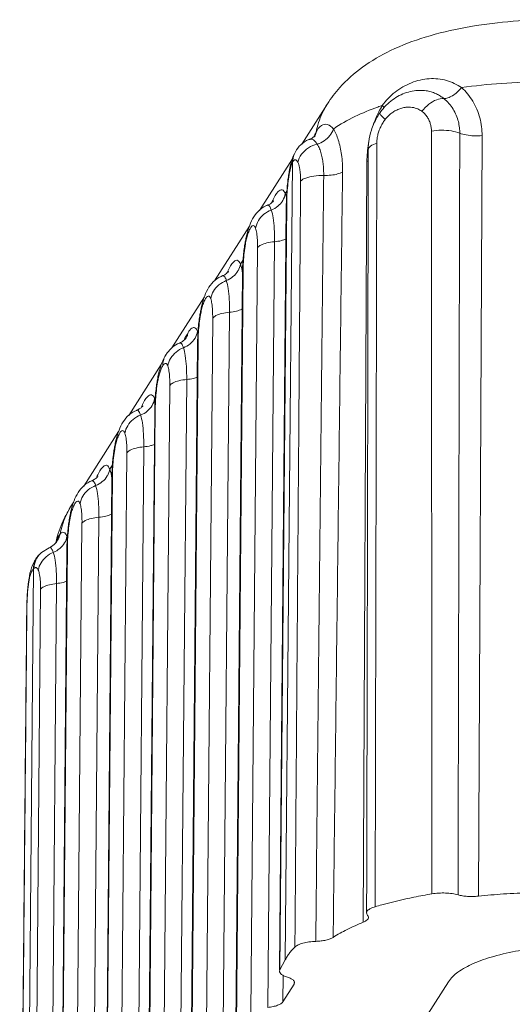
# Model space of a CAD drawing. Extents: x 545 to 1303, y -105 to 418.
# Drawn here: x 596 to 606, y 315 to 335 of the extents above; entities that cross this region are included whole.
import ezdxf

# ---------------------------------------------------------------- set-up
doc = ezdxf.new("R2010")
doc.units = 0
doc.header["$MEASUREMENT"] = 0
doc.layers.get('0').update_dxf_attribs({"lineweight": 0})

msp = doc.modelspace()

# ---------------------------------------------------------------- linework, layer by layer
at = {"color": 7, "linetype": 'Continuous'}
for p, q in [((604.293, 333.971), (604.291, 333.971)), ((602.344, 333.691), (601.81, 332.852)), ((603.439, 333.51), (603.439, 333.51)), ((604.517, 317.275), (604.506, 333.124)), ((601.98, 332.955), (601.98, 332.955)), ((602.077, 333.003), (602.076, 333.002)), ((605.558, 333.031), (605.481, 317.226)), ((603.192, 332.733), (603.192, 332.733)), ((603.369, 332.867), (603.337, 317.008)), ((600.932, 331.476), (601.618, 332.551)), ((601.469, 315.902), (601.616, 332.47)), ((601.609, 332.453), (601.636, 332.602)), ((603.166, 332.49), (603.089, 316.685)), ((601.538, 332.21), (601.538, 332.211)), ((601.54, 332.17), (601.538, 332.21)), ((601.469, 331.824), (601.504, 331.877)), ((601.092, 331.581), (601.092, 331.581)), ((601.49, 331.601), (601.35, 315.697)), ((601.498, 331.631), (601.358, 315.697)), ((601.498, 331.631), (601.49, 331.601)), ((599.999, 330.011), (600.722, 331.146)), ((600.636, 330.822), (600.636, 330.821)), ((600.636, 330.821), (600.64, 330.775)), ((600.893, 330.699), (600.753, 314.785)), ((601.244, 330.825), (601.104, 314.915)), ((600.536, 330.359), (600.593, 330.448)), ((600.451, 314.31), (600.59, 330.224)), ((600.579, 330.189), (600.59, 330.224)), ((600.158, 330.117), (600.159, 330.117)), ((600.44, 314.31), (600.579, 330.189)), ((599.112, 328.62), (599.788, 329.681)), ((599.703, 329.357), (599.703, 329.357)), ((599.703, 329.357), (599.706, 329.31)), ((599.96, 329.235), (599.82, 313.32)), ((600.31, 329.36), (600.17, 313.45)), ((599.397, 328.806), (599.398, 328.808)), ((599.645, 328.961), (599.659, 328.983)), ((599.267, 328.719), (599.267, 328.719)), ((599.506, 312.845), (599.645, 328.724)), ((599.517, 312.845), (599.657, 328.76)), ((599.645, 328.724), (599.657, 328.76)), ((598.99, 328.48), (598.99, 328.481)), ((598.216, 327.214), (598.89, 328.272)), ((598.811, 327.959), (598.811, 327.959)), ((598.811, 327.959), (598.815, 327.912)), ((599.068, 327.837), (598.929, 311.922)), ((599.419, 327.962), (599.279, 312.052)), ((598.753, 327.563), (598.768, 327.585)), ((598.766, 327.362), (598.626, 311.447)), ((598.754, 327.326), (598.766, 327.362)), ((598.376, 327.321), (598.376, 327.321)), ((598.615, 311.447), (598.754, 327.326)), ((597.282, 325.749), (598.005, 326.884)), ((597.92, 326.561), (597.92, 326.561)), ((597.92, 326.561), (597.924, 326.514)), ((598.388, 310.654), (598.528, 326.564)), ((598.037, 310.524), (598.177, 326.439)), ((597.82, 326.098), (597.876, 326.187)), ((597.724, 310.049), (597.863, 325.928)), ((597.874, 325.964), (597.735, 310.049)), ((597.863, 325.928), (597.874, 325.964)), ((597.443, 325.856), (597.442, 325.856)), ((597.021, 325.34), (597.072, 325.419)), ((596.987, 325.097), (596.987, 325.096)), ((596.987, 325.096), (596.99, 325.05)), ((597.104, 309.06), (597.243, 324.974)), ((597.454, 309.189), (597.594, 325.099)), ((596.932, 324.705), (596.943, 324.723)), ((596.675, 324.543), (596.674, 324.543)), ((596.941, 324.499), (596.801, 308.585)), ((596.929, 324.463), (596.941, 324.499)), ((596.403, 324.371), (596.404, 324.371)), ((596.558, 324.466), (596.404, 324.371)), ((596.558, 324.466), (596.558, 324.466)), ((596.79, 308.585), (596.929, 324.463)), ((596.092, 307.467), (596.234, 324.027)), ((596.126, 323.719), (596.126, 323.719)), ((596.128, 323.69), (596.126, 323.719)), ((596.715, 323.723), (596.575, 307.793)), ((596.381, 323.604), (596.241, 307.67)), ((596.097, 323.161), (596.094, 323.144)), ((603.159, 316.877), (603.18, 316.828)), ((601.469, 315.902), (601.358, 315.697)), ((601.358, 315.697), (601.35, 315.667)), ((601.42, 315.031), (601.424, 315.579)), ((604.861, 315.448), (599.768, 307.459)), ((601.42, 315.031), (601.653, 315.398)), ((601.663, 315.43), (601.653, 315.398)), ((601.653, 315.43), (601.653, 315.398))]:
    msp.add_line(p, q, dxfattribs=at)
for points, knots in [([(607.727, 335.415), (607.474, 335.432), (606.93, 335.447), (606.09, 335.409), (605.222, 335.295), (604.401, 335.101), (603.677, 334.828), (603.072, 334.478), (602.635, 334.091), (602.42, 333.809), (602.344, 333.691)], [0, 0, 0, 0, 0.760027, 1.63059, 2.519584, 3.384318, 4.153537, 4.833348, 5.469572, 5.891328, 5.891328, 5.891328, 5.891328]), ([(605.131, 334.028), (605.037, 334.094), (604.819, 334.196), (604.453, 334.232), (604.078, 334.144), (603.741, 333.949), (603.558, 333.76), (603.485, 333.655)], [0, 0, 0, 0, 0.343999, 0.705505, 1.085957, 1.477765, 1.861326, 1.861326, 1.861326, 1.861326]), ([(605.131, 334.028), (605.407, 334.066), (605.972, 334.125), (606.539, 334.149), (606.826, 334.153)], [0, 0, 0, 0, 0.837537, 1.700957, 1.700957, 1.700957, 1.700957]), ([(604.293, 333.971), (604.244, 333.971), (604.087, 333.96), (603.826, 333.875), (603.646, 333.742), (603.567, 333.663)], [0, 0, 0, 0, 0.1468404, 0.4714582, 0.8070829, 0.8070829, 0.8070829, 0.8070829]), ([(604.764, 333.8), (604.742, 333.818), (604.693, 333.853), (604.613, 333.898), (604.523, 333.936), (604.419, 333.962), (604.341, 333.97), (604.297, 333.971), (604.293, 333.971)], [0, 0, 0, 0, 0.0870369, 0.1780058, 0.2751282, 0.3806837, 0.4972711, 0.5105607, 0.5105607, 0.5105607, 0.5105607]), ([(605.131, 334.028), (605.103, 333.994), (605.045, 333.933), (604.95, 333.86), (604.857, 333.812), (604.793, 333.799), (604.764, 333.8)], [0, 0, 0, 0, 0.1307767, 0.252196, 0.357489, 0.4433571, 0.4433571, 0.4433571, 0.4433571]), ([(605.558, 333.031), (605.559, 333.154), (605.528, 333.405), (605.383, 333.752), (605.222, 333.947), (605.131, 334.028)], [0, 0, 0, 0, 0.368138, 0.748943, 1.113654, 1.113654, 1.113654, 1.113654]), ([(604.307, 333.536), (604.35, 333.59), (604.444, 333.684), (604.6, 333.78), (604.714, 333.805), (604.764, 333.8)], [0, 0, 0, 0, 0.2072543, 0.3941466, 0.5447112, 0.5447112, 0.5447112, 0.5447112]), ([(605.094, 333.082), (605.095, 333.119), (605.09, 333.2), (605.068, 333.325), (605.025, 333.456), (604.959, 333.584), (604.872, 333.702), (604.802, 333.77), (604.764, 333.8)], [0, 0, 0, 0, 0.1131462, 0.2416029, 0.3803991, 0.5252028, 0.6720552, 0.8169823, 0.8169823, 0.8169823, 0.8169823]), ([(602.342, 333.687), (602.304, 333.627), (602.2, 333.44), (602.134, 333.234), (602.107, 333.096)], [0, 0, 0, 0, 0.215956, 0.6395479, 0.6395479, 0.6395479, 0.6395479]), ([(602.468, 333.167), (602.608, 333.267), (602.911, 333.436), (603.231, 333.566), (603.393, 333.624)], [0, 0, 0, 0, 0.517055, 1.034507, 1.034507, 1.034507, 1.034507]), ([(603.439, 333.51), (603.416, 333.477), (603.343, 333.362), (603.255, 333.16), (603.214, 332.985), (603.203, 332.902)], [0, 0, 0, 0, 0.1206605, 0.4059806, 0.6565495, 0.6565495, 0.6565495, 0.6565495]), ([(603.411, 333.523), (603.373, 333.449), (603.331, 333.349), (603.295, 333.248), (603.288, 333.225)], [0, 0, 0, 0, 0.2506749, 0.3231986, 0.3231986, 0.3231986, 0.3231986]), ([(603.542, 333.363), (603.512, 333.392), (603.478, 333.427), (603.427, 333.495), (603.439, 333.51), (603.439, 333.51)], [0, 0, 0, 0, 0.1271606, 0.1829406, 0.1834067, 0.1834067, 0.1834067, 0.1834067]), ([(604.307, 333.536), (604.294, 333.545), (604.267, 333.564), (604.221, 333.587), (604.167, 333.605), (604.105, 333.619), (604.034, 333.624), (603.954, 333.618), (603.868, 333.598), (603.784, 333.565), (603.708, 333.521), (603.642, 333.471), (603.587, 333.418), (603.556, 333.381), (603.542, 333.363)], [0, 0, 0, 0, 0.0474432, 0.0983825, 0.1543956, 0.2169983, 0.2876829, 0.3681103, 0.4577544, 0.5501553, 0.6383954, 0.7212765, 0.7974296, 0.8657855, 0.8657855, 0.8657855, 0.8657855]), ([(604.506, 333.124), (604.506, 333.146), (604.503, 333.193), (604.49, 333.265), (604.464, 333.34), (604.424, 333.414), (604.372, 333.481), (604.329, 333.519), (604.307, 333.536)], [0, 0, 0, 0, 0.065582, 0.13956, 0.2196439, 0.3034153, 0.3887164, 0.4733901, 0.4733901, 0.4733901, 0.4733901]), ([(603.542, 333.363), (603.522, 333.337), (603.485, 333.281), (603.44, 333.193), (603.406, 333.104), (603.384, 333.018), (603.372, 332.939), (603.369, 332.89), (603.369, 332.867)], [0, 0, 0, 0, 0.0993218, 0.1993228, 0.2960348, 0.3858184, 0.4656853, 0.5337307, 0.5337307, 0.5337307, 0.5337307]), ([(602.468, 333.167), (602.434, 333.207), (602.361, 333.284), (602.187, 333.249), (602.135, 333.15), (602.107, 333.096)], [0, 0, 0, 0, 0.1575129, 0.2821024, 0.4663032, 0.4663032, 0.4663032, 0.4663032]), ([(602.468, 333.167), (602.451, 333.118), (602.398, 333.025), (602.281, 332.916), (602.183, 332.869), (602.132, 332.853)], [0, 0, 0, 0, 0.1548254, 0.3146068, 0.473978, 0.473978, 0.473978, 0.473978]), ([(602.659, 332.273), (602.66, 332.394), (602.649, 332.621), (602.585, 332.923), (602.511, 333.097), (602.468, 333.167)], [0, 0, 0, 0, 0.3622323, 0.6780758, 0.9234601, 0.9234601, 0.9234601, 0.9234601]), ([(604.506, 333.124), (604.574, 333.136), (604.714, 333.146), (604.912, 333.133), (605.039, 333.104), (605.094, 333.082)], [0, 0, 0, 0, 0.2085904, 0.4180819, 0.5956995, 0.5956995, 0.5956995, 0.5956995]), ([(605.06, 317.254), (605.063, 319.01), (605.071, 322.527), (605.082, 327.803), (605.09, 331.323), (605.095, 333.082)], [0, 0, 0, 0, 5.267198, 10.551782, 15.827762, 15.827762, 15.827762, 15.827762]), ([(605.558, 333.031), (605.502, 333.026), (605.391, 333.023), (605.235, 333.039), (605.137, 333.064), (605.095, 333.082)], [0, 0, 0, 0, 0.1682524, 0.3313915, 0.4696656, 0.4696656, 0.4696656, 0.4696656]), ([(601.957, 332.946), (601.897, 332.922), (601.787, 332.851), (601.708, 332.748), (601.678, 332.693)], [0, 0, 0, 0, 0.1953147, 0.3825814, 0.3825814, 0.3825814, 0.3825814]), ([(602.132, 332.853), (602.126, 332.863), (602.113, 332.883), (602.09, 332.911), (602.066, 332.935), (602.04, 332.952), (602.01, 332.961), (601.99, 332.958), (601.981, 332.955), (601.98, 332.955)], [0, 0, 0, 0, 0.035823, 0.0718535, 0.1060908, 0.1374051, 0.1662223, 0.1951769, 0.196445, 0.196445, 0.196445, 0.196445]), ([(602.083, 333.01), (602.084, 333.012), (602.088, 333.018), (602.083, 333.019), (602.082, 333.018)], [0, 0, 0, 0, 0.00850595, 0.01104042, 0.01104042, 0.01104042, 0.01104042]), ([(603.203, 332.902), (603.202, 332.891), (603.195, 332.835), (603.192, 332.778), (603.192, 332.733)], [0, 0, 0, 0, 0.0348822, 0.1697742, 0.1697742, 0.1697742, 0.1697742]), ([(601.728, 332.475), (601.742, 332.535), (601.799, 332.653), (601.944, 332.786), (602.068, 332.839), (602.132, 332.853)], [0, 0, 0, 0, 0.185103, 0.3798469, 0.5789294, 0.5789294, 0.5789294, 0.5789294]), ([(602.267, 332.202), (602.267, 332.238), (602.266, 332.312), (602.258, 332.424), (602.243, 332.537), (602.218, 332.65), (602.183, 332.757), (602.151, 332.823), (602.132, 332.853)], [0, 0, 0, 0, 0.108548, 0.221027, 0.3364218, 0.4526572, 0.5662474, 0.6728, 0.6728, 0.6728, 0.6728]), ([(603.369, 332.867), (603.324, 332.854), (603.252, 332.83), (603.192, 332.763), (603.192, 332.734), (603.192, 332.733)], [0, 0, 0, 0, 0.1427492, 0.2299157, 0.2313818, 0.2313818, 0.2313818, 0.2313818]), ([(601.616, 332.47), (601.615, 332.467), (601.613, 332.461), (601.61, 332.456), (601.609, 332.453)], [0, 0, 0, 0, 0.00937444, 0.01902291, 0.01902291, 0.01902291, 0.01902291]), ([(601.655, 332.647), (601.65, 332.636), (601.644, 332.621), (601.638, 332.606), (601.636, 332.602)], [0, 0, 0, 0, 0.03578515, 0.04877792, 0.04877792, 0.04877792, 0.04877792]), ([(601.638, 332.603), (601.641, 332.614), (601.646, 332.626), (601.651, 332.638), (601.652, 332.64)], [0, 0, 0, 0, 0.03577953, 0.03946308, 0.03946308, 0.03946308, 0.03946308]), ([(601.728, 332.475), (601.726, 332.48), (601.721, 332.49), (601.711, 332.504), (601.701, 332.516), (601.688, 332.525), (601.674, 332.528), (601.658, 332.525), (601.649, 332.518), (601.645, 332.514)], [0, 0, 0, 0, 0.0167729, 0.0336662, 0.0497764, 0.0646236, 0.0785968, 0.0933237, 0.111163, 0.111163, 0.111163, 0.111163]), ([(601.787, 332.087), (601.787, 332.109), (601.787, 332.154), (601.784, 332.222), (601.777, 332.289), (601.766, 332.356), (601.751, 332.418), (601.737, 332.458), (601.728, 332.475)], [0, 0, 0, 0, 0.0660937, 0.1337581, 0.2024878, 0.2706752, 0.335853, 0.395053, 0.395053, 0.395053, 0.395053]), ([(603.192, 332.49), (603.189, 330.783), (603.182, 327.284), (603.172, 322.079), (603.163, 318.582), (603.159, 316.877)], [0, 0, 0, 0, 5.121961, 10.498276, 15.613727, 15.613727, 15.613727, 15.613727]), ([(601.591, 332.401), (601.585, 332.382), (601.575, 332.344), (601.561, 332.287), (601.552, 332.241), (601.548, 332.215), (601.547, 332.209)], [0, 0, 0, 0, 0.0583411, 0.1181714, 0.1779393, 0.1972803, 0.1972803, 0.1972803, 0.1972803]), ([(602.659, 332.273), (602.627, 332.255), (602.548, 332.228), (602.416, 332.205), (602.318, 332.201), (602.267, 332.202)], [0, 0, 0, 0, 0.1092632, 0.2475599, 0.4016774, 0.4016774, 0.4016774, 0.4016774]), ([(602.464, 316.37), (602.485, 318.145), (602.528, 321.686), (602.593, 326.987), (602.637, 330.514), (602.659, 332.273)], [0, 0, 0, 0, 5.323527, 10.625585, 15.90439, 15.90439, 15.90439, 15.90439]), ([(601.669, 316.17), (601.682, 317.947), (601.708, 321.493), (601.748, 326.799), (601.774, 330.328), (601.787, 332.087)], [0, 0, 0, 0, 5.332211, 10.63824, 15.918182, 15.918182, 15.918182, 15.918182]), ([(601.787, 332.087), (601.816, 332.117), (601.909, 332.16), (602.072, 332.195), (602.199, 332.203), (602.267, 332.202)], [0, 0, 0, 0, 0.1223407, 0.2966986, 0.5009891, 0.5009891, 0.5009891, 0.5009891]), ([(602.102, 316.287), (602.12, 318.064), (602.156, 321.609), (602.211, 326.914), (602.248, 330.442), (602.267, 332.202)], [0, 0, 0, 0, 5.33161, 10.636912, 15.915966, 15.915966, 15.915966, 15.915966]), ([(601.469, 331.824), (601.454, 331.855), (601.415, 331.936), (601.281, 331.842), (601.246, 331.762), (601.219, 331.702)], [0, 0, 0, 0, 0.1048653, 0.1936335, 0.3888724, 0.3888724, 0.3888724, 0.3888724]), ([(601.213, 331.652), (601.217, 331.658), (601.235, 331.692), (601.165, 331.611), (601.14, 331.6), (601.116, 331.59)], [0, 0, 0, 0, 0.0209538, 0.0785407, 0.1551285, 0.1551285, 0.1551285, 0.1551285]), ([(601.469, 331.824), (601.461, 331.774), (601.441, 331.722), (601.412, 331.675), (601.41, 331.671)], [0, 0, 0, 0, 0.1501614, 0.1642905, 0.1642905, 0.1642905, 0.1642905]), ([(601.092, 331.581), (601.084, 331.578), (601.015, 331.548), (600.899, 331.465), (600.783, 331.304), (600.733, 331.184), (600.712, 331.122)], [0, 0, 0, 0, 0.0268975, 0.2247631, 0.4185542, 0.6141482, 0.6141482, 0.6141482, 0.6141482]), ([(601.177, 331.484), (601.122, 331.463), (601.018, 331.403), (600.903, 331.271), (600.861, 331.162), (600.852, 331.107)], [0, 0, 0, 0, 0.177771, 0.3510825, 0.5179116, 0.5179116, 0.5179116, 0.5179116]), ([(601.116, 331.59), (601.109, 331.587), (601.101, 331.585), (601.093, 331.582), (601.092, 331.581)], [0, 0, 0, 0, 0.02259109, 0.0254287, 0.0254287, 0.0254287, 0.0254287]), ([(601.092, 331.582), (601.096, 331.584), (601.117, 331.587), (601.134, 331.57), (601.144, 331.558)], [0, 0, 0, 0, 0.01381803, 0.0597362, 0.0597362, 0.0597362, 0.0597362]), ([(601.177, 331.484), (601.195, 331.431), (601.221, 331.302), (601.242, 331.081), (601.244, 330.915), (601.244, 330.825)], [0, 0, 0, 0, 0.1677891, 0.3936644, 0.6650306, 0.6650306, 0.6650306, 0.6650306]), ([(600.691, 330.986), (600.702, 331.017), (600.723, 331.071), (600.755, 331.131), (600.798, 331.169), (600.838, 331.146), (600.847, 331.121), (600.852, 331.107)], [0, 0, 0, 0, 0.0968783, 0.1714027, 0.2127633, 0.2444197, 0.2895976, 0.2895976, 0.2895976, 0.2895976]), ([(600.852, 331.107), (600.863, 331.075), (600.879, 330.994), (600.892, 330.858), (600.894, 330.755), (600.893, 330.699)], [0, 0, 0, 0, 0.1034382, 0.2438467, 0.4112634, 0.4112634, 0.4112634, 0.4112634]), ([(601.485, 330.881), (601.454, 330.866), (601.374, 330.842), (601.292, 330.829), (601.244, 330.825)], [0, 0, 0, 0, 0.1022784, 0.248197, 0.248197, 0.248197, 0.248197]), ([(600.59, 330.224), (600.591, 330.286), (600.596, 330.41), (600.612, 330.594), (600.63, 330.716), (600.64, 330.775)], [0, 0, 0, 0, 0.1839328, 0.3733874, 0.5534227, 0.5534227, 0.5534227, 0.5534227]), ([(601.244, 330.825), (601.19, 330.82), (601.093, 330.805), (600.973, 330.767), (600.909, 330.724), (600.893, 330.699)], [0, 0, 0, 0, 0.1621417, 0.2917598, 0.3801441, 0.3801441, 0.3801441, 0.3801441]), ([(600.459, 330.442), (600.433, 330.44), (600.354, 330.377), (600.312, 330.297), (600.285, 330.238)], [0, 0, 0, 0, 0.0796567, 0.2748955, 0.2748955, 0.2748955, 0.2748955]), ([(600.536, 330.359), (600.52, 330.39), (600.502, 330.439), (600.463, 330.442), (600.459, 330.442)], [0, 0, 0, 0, 0.1048653, 0.1155985, 0.1155985, 0.1155985, 0.1155985]), ([(600.279, 330.187), (600.283, 330.193), (600.302, 330.227), (600.232, 330.146), (600.206, 330.135), (600.182, 330.126)], [0, 0, 0, 0, 0.0209538, 0.0785407, 0.1551285, 0.1551285, 0.1551285, 0.1551285]), ([(600.486, 330.223), (600.485, 330.222), (600.458, 330.175), (600.386, 330.092), (600.293, 330.039), (600.243, 330.02)], [0, 0, 0, 0, 0.0054667, 0.1614625, 0.32146, 0.32146, 0.32146, 0.32146]), ([(600.159, 330.117), (600.15, 330.113), (600.081, 330.084), (599.965, 330.001), (599.849, 329.84), (599.799, 329.719), (599.778, 329.657)], [0, 0, 0, 0, 0.0268975, 0.2247631, 0.4185542, 0.6141482, 0.6141482, 0.6141482, 0.6141482]), ([(600.243, 330.02), (600.188, 329.998), (600.085, 329.939), (599.969, 329.806), (599.928, 329.697), (599.918, 329.643)], [0, 0, 0, 0, 0.177771, 0.3510825, 0.5179116, 0.5179116, 0.5179116, 0.5179116]), ([(600.182, 330.126), (600.175, 330.123), (600.167, 330.12), (600.159, 330.117), (600.158, 330.117)], [0, 0, 0, 0, 0.02259109, 0.0254287, 0.0254287, 0.0254287, 0.0254287]), ([(600.158, 330.117), (600.163, 330.119), (600.183, 330.123), (600.2, 330.106), (600.21, 330.094)], [0, 0, 0, 0, 0.01381803, 0.0597362, 0.0597362, 0.0597362, 0.0597362]), ([(600.243, 330.02), (600.262, 329.967), (600.288, 329.837), (600.308, 329.617), (600.311, 329.451), (600.31, 329.36)], [0, 0, 0, 0, 0.1677891, 0.3936644, 0.6650306, 0.6650306, 0.6650306, 0.6650306]), ([(599.758, 329.521), (599.768, 329.552), (599.789, 329.606), (599.821, 329.667), (599.865, 329.704), (599.905, 329.682), (599.913, 329.657), (599.918, 329.643)], [0, 0, 0, 0, 0.0968783, 0.1714027, 0.2127633, 0.2444197, 0.2895976, 0.2895976, 0.2895976, 0.2895976]), ([(599.918, 329.643), (599.93, 329.61), (599.946, 329.53), (599.958, 329.393), (599.96, 329.291), (599.96, 329.235)], [0, 0, 0, 0, 0.1034382, 0.2438467, 0.4112634, 0.4112634, 0.4112634, 0.4112634]), ([(600.573, 329.428), (600.57, 329.426), (600.533, 329.406), (600.445, 329.378), (600.358, 329.365), (600.31, 329.36)], [0, 0, 0, 0, 0.0107095, 0.1273741, 0.2732927, 0.2732927, 0.2732927, 0.2732927]), ([(599.657, 328.76), (599.657, 328.821), (599.662, 328.946), (599.679, 329.129), (599.696, 329.251), (599.706, 329.31)], [0, 0, 0, 0, 0.1839328, 0.3733874, 0.5534227, 0.5534227, 0.5534227, 0.5534227]), ([(600.31, 329.36), (600.256, 329.355), (600.159, 329.341), (600.039, 329.302), (599.975, 329.26), (599.96, 329.235)], [0, 0, 0, 0, 0.1621417, 0.2917598, 0.3801441, 0.3801441, 0.3801441, 0.3801441]), ([(599.645, 328.961), (599.631, 328.989), (599.609, 329.05), (599.5, 329.034), (599.472, 328.972), (599.45, 328.937)], [0, 0, 0, 0, 0.0931059, 0.1554519, 0.2782783, 0.2782783, 0.2782783, 0.2782783]), ([(599.401, 328.811), (599.4, 328.811), (599.398, 328.809), (599.386, 328.798), (599.345, 328.755), (599.299, 328.732), (599.268, 328.719), (599.267, 328.719)], [0, 0, 0, 0, 0.0018694, 0.005938, 0.0607084, 0.1616722, 0.1633843, 0.1633843, 0.1633843, 0.1633843]), ([(599.398, 328.808), (599.408, 328.825), (599.43, 328.866), (599.444, 328.911), (599.45, 328.937)], [0, 0, 0, 0, 0.0604162, 0.1404312, 0.1404312, 0.1404312, 0.1404312]), ([(599.267, 328.719), (599.217, 328.698), (599.121, 328.641), (599.036, 328.549), (598.997, 328.492), (598.99, 328.48)], [0, 0, 0, 0, 0.1633264, 0.3287494, 0.3708854, 0.3708854, 0.3708854, 0.3708854]), ([(599.352, 328.622), (599.297, 328.6), (599.193, 328.541), (599.078, 328.408), (599.036, 328.299), (599.027, 328.245)], [0, 0, 0, 0, 0.177771, 0.3510825, 0.5179116, 0.5179116, 0.5179116, 0.5179116]), ([(599.267, 328.718), (599.275, 328.72), (599.3, 328.724), (599.331, 328.679), (599.344, 328.645), (599.352, 328.622)], [0, 0, 0, 0, 0.0240355, 0.068606, 0.1413807, 0.1413807, 0.1413807, 0.1413807]), ([(599.352, 328.622), (599.37, 328.569), (599.396, 328.439), (599.417, 328.219), (599.42, 328.053), (599.419, 327.962)], [0, 0, 0, 0, 0.1677891, 0.3936644, 0.6650306, 0.6650306, 0.6650306, 0.6650306]), ([(598.923, 328.251), (598.923, 328.286), (598.931, 328.347), (598.951, 328.405), (598.961, 328.428)], [0, 0, 0, 0, 0.1048024, 0.1819853, 0.1819853, 0.1819853, 0.1819853]), ([(598.961, 328.428), (598.965, 328.436), (598.974, 328.454), (598.984, 328.471), (598.99, 328.48)], [0, 0, 0, 0, 0.02644695, 0.05918003, 0.05918003, 0.05918003, 0.05918003]), ([(598.923, 328.251), (598.909, 328.23), (598.886, 328.18), (598.868, 328.128), (598.859, 328.1)], [0, 0, 0, 0, 0.0751451, 0.1645669, 0.1645669, 0.1645669, 0.1645669]), ([(598.923, 328.251), (598.932, 328.265), (598.947, 328.288), (598.986, 328.303), (599.014, 328.279), (599.023, 328.257), (599.027, 328.245)], [0, 0, 0, 0, 0.0510179, 0.0811662, 0.1102618, 0.150598, 0.150598, 0.150598, 0.150598]), ([(599.027, 328.245), (599.038, 328.212), (599.054, 328.132), (599.067, 327.995), (599.069, 327.893), (599.068, 327.837)], [0, 0, 0, 0, 0.1034382, 0.2438467, 0.4112634, 0.4112634, 0.4112634, 0.4112634]), ([(598.859, 328.1), (598.85, 328.069), (598.837, 328.022), (598.827, 327.974), (598.824, 327.957)], [0, 0, 0, 0, 0.0959332, 0.1473381, 0.1473381, 0.1473381, 0.1473381]), ([(599.64, 328.01), (599.615, 328), (599.542, 327.978), (599.467, 327.967), (599.419, 327.962)], [0, 0, 0, 0, 0.0811699, 0.2270885, 0.2270885, 0.2270885, 0.2270885]), ([(598.815, 327.912), (598.805, 327.853), (598.787, 327.731), (598.771, 327.548), (598.766, 327.423), (598.766, 327.362)], [0, 0, 0, 0, 0.1799038, 0.3693042, 0.5533991, 0.5533991, 0.5533991, 0.5533991]), ([(599.419, 327.962), (599.365, 327.957), (599.268, 327.943), (599.148, 327.904), (599.084, 327.862), (599.068, 327.837)], [0, 0, 0, 0, 0.1621417, 0.2917598, 0.3801441, 0.3801441, 0.3801441, 0.3801441]), ([(598.503, 327.442), (598.53, 327.502), (598.565, 327.582), (598.7, 327.675), (598.738, 327.594), (598.753, 327.563)], [0, 0, 0, 0, 0.1948207, 0.2833079, 0.3879519, 0.3879519, 0.3879519, 0.3879519]), ([(598.501, 327.4), (598.504, 327.404), (598.512, 327.418), (598.489, 327.389), (598.461, 327.368), (598.421, 327.342), (598.4, 327.331)], [0, 0, 0, 0, 0.0148627, 0.0217331, 0.0789108, 0.1517838, 0.1517838, 0.1517838, 0.1517838]), ([(598.376, 327.321), (598.365, 327.316), (598.295, 327.285), (598.179, 327.2), (598.066, 327.042), (598.017, 326.924), (597.996, 326.864)], [0, 0, 0, 0, 0.0358173, 0.2306368, 0.4204136, 0.6119402, 0.6119402, 0.6119402, 0.6119402]), ([(598.461, 327.224), (598.405, 327.202), (598.302, 327.143), (598.187, 327.01), (598.145, 326.901), (598.136, 326.847)], [0, 0, 0, 0, 0.1777816, 0.3511049, 0.5179446, 0.5179446, 0.5179446, 0.5179446]), ([(598.461, 327.224), (598.452, 327.249), (598.44, 327.288), (598.402, 327.327), (598.381, 327.323), (598.376, 327.321)], [0, 0, 0, 0, 0.0802758, 0.1260826, 0.1407509, 0.1407509, 0.1407509, 0.1407509]), ([(598.528, 326.564), (598.528, 326.654), (598.525, 326.82), (598.505, 327.041), (598.479, 327.171), (598.461, 327.224)], [0, 0, 0, 0, 0.2711496, 0.4971273, 0.6650347, 0.6650347, 0.6650347, 0.6650347]), ([(598.136, 326.847), (598.131, 326.861), (598.122, 326.885), (598.083, 326.908), (598.04, 326.873), (598.008, 326.812), (597.986, 326.759), (597.976, 326.728)], [0, 0, 0, 0, 0.044739, 0.0761597, 0.1163245, 0.1897131, 0.2871746, 0.2871746, 0.2871746, 0.2871746]), ([(598.177, 326.439), (598.178, 326.494), (598.176, 326.597), (598.163, 326.734), (598.147, 326.814), (598.136, 326.847)], [0, 0, 0, 0, 0.1672944, 0.3077711, 0.4113043, 0.4113043, 0.4113043, 0.4113043]), ([(597.976, 326.728), (597.965, 326.693), (597.949, 326.637), (597.937, 326.58), (597.932, 326.559)], [0, 0, 0, 0, 0.1090321, 0.1747927, 0.1747927, 0.1747927, 0.1747927]), ([(598.528, 326.564), (598.474, 326.559), (598.377, 326.544), (598.257, 326.506), (598.193, 326.463), (598.177, 326.439)], [0, 0, 0, 0, 0.1621511, 0.2917676, 0.380161, 0.380161, 0.380161, 0.380161]), ([(598.749, 326.612), (598.724, 326.602), (598.651, 326.58), (598.576, 326.569), (598.528, 326.564)], [0, 0, 0, 0, 0.0811645, 0.2270883, 0.2270883, 0.2270883, 0.2270883]), ([(597.924, 326.514), (597.914, 326.455), (597.896, 326.333), (597.88, 326.15), (597.875, 326.025), (597.874, 325.964)], [0, 0, 0, 0, 0.1799038, 0.3693042, 0.5533991, 0.5533991, 0.5533991, 0.5533991]), ([(597.57, 325.978), (597.596, 326.037), (597.638, 326.117), (597.718, 326.18), (597.745, 326.181)], [0, 0, 0, 0, 0.1948207, 0.2751259, 0.2751259, 0.2751259, 0.2751259]), ([(597.745, 326.181), (597.748, 326.181), (597.787, 326.177), (597.804, 326.13), (597.82, 326.098)], [0, 0, 0, 0, 0.0096931, 0.1143371, 0.1143371, 0.1143371, 0.1143371]), ([(597.568, 325.935), (597.57, 325.94), (597.579, 325.954), (597.556, 325.925), (597.528, 325.903), (597.488, 325.878), (597.466, 325.867)], [0, 0, 0, 0, 0.0148627, 0.0217331, 0.0789108, 0.1517838, 0.1517838, 0.1517838, 0.1517838]), ([(597.77, 325.962), (597.769, 325.961), (597.742, 325.914), (597.67, 325.832), (597.577, 325.778), (597.527, 325.759)], [0, 0, 0, 0, 0.0055903, 0.1615841, 0.3215927, 0.3215927, 0.3215927, 0.3215927]), ([(597.443, 325.856), (597.431, 325.852), (597.361, 325.82), (597.245, 325.736), (597.133, 325.577), (597.084, 325.459), (597.063, 325.399)], [0, 0, 0, 0, 0.0358173, 0.2306368, 0.4204136, 0.6119402, 0.6119402, 0.6119402, 0.6119402]), ([(597.527, 325.759), (597.472, 325.738), (597.368, 325.678), (597.253, 325.546), (597.211, 325.437), (597.202, 325.382)], [0, 0, 0, 0, 0.1777816, 0.3511049, 0.5179446, 0.5179446, 0.5179446, 0.5179446]), ([(597.527, 325.759), (597.518, 325.784), (597.507, 325.823), (597.468, 325.862), (597.447, 325.858), (597.443, 325.856)], [0, 0, 0, 0, 0.0802758, 0.1260826, 0.1407509, 0.1407509, 0.1407509, 0.1407509]), ([(597.594, 325.099), (597.595, 325.19), (597.592, 325.356), (597.571, 325.577), (597.546, 325.706), (597.527, 325.759)], [0, 0, 0, 0, 0.2711496, 0.4971273, 0.6650347, 0.6650347, 0.6650347, 0.6650347]), ([(597.202, 325.382), (597.197, 325.396), (597.189, 325.421), (597.15, 325.443), (597.106, 325.408), (597.074, 325.348), (597.053, 325.294), (597.043, 325.263)], [0, 0, 0, 0, 0.044739, 0.0761597, 0.1163245, 0.1897131, 0.2871746, 0.2871746, 0.2871746, 0.2871746]), ([(597.243, 324.974), (597.244, 325.03), (597.242, 325.132), (597.23, 325.269), (597.213, 325.349), (597.202, 325.382)], [0, 0, 0, 0, 0.1672944, 0.3077711, 0.4113043, 0.4113043, 0.4113043, 0.4113043]), ([(596.906, 325.139), (596.88, 325.089), (596.822, 324.966), (596.775, 324.838), (596.751, 324.762)], [0, 0, 0, 0, 0.1686202, 0.4084991, 0.4084991, 0.4084991, 0.4084991]), ([(597.043, 325.263), (597.031, 325.229), (597.016, 325.172), (597.003, 325.115), (596.999, 325.094)], [0, 0, 0, 0, 0.1090321, 0.1747927, 0.1747927, 0.1747927, 0.1747927]), ([(597.857, 325.167), (597.854, 325.165), (597.817, 325.145), (597.729, 325.117), (597.642, 325.104), (597.594, 325.099)], [0, 0, 0, 0, 0.010705, 0.1273681, 0.273292, 0.273292, 0.273292, 0.273292]), ([(596.99, 325.05), (596.98, 324.991), (596.963, 324.869), (596.946, 324.685), (596.941, 324.561), (596.941, 324.499)], [0, 0, 0, 0, 0.1799038, 0.3693042, 0.5533991, 0.5533991, 0.5533991, 0.5533991]), ([(597.594, 325.099), (597.54, 325.095), (597.443, 325.08), (597.323, 325.041), (597.259, 324.999), (597.243, 324.974)], [0, 0, 0, 0, 0.1621511, 0.2917676, 0.380161, 0.380161, 0.380161, 0.380161]), ([(596.787, 324.75), (596.777, 324.706), (596.753, 324.645), (596.717, 324.592), (596.705, 324.577)], [0, 0, 0, 0, 0.1370545, 0.1924131, 0.1924131, 0.1924131, 0.1924131]), ([(596.787, 324.75), (596.802, 324.767), (596.834, 324.803), (596.904, 324.771), (596.92, 324.729), (596.932, 324.705)], [0, 0, 0, 0, 0.0683682, 0.1175425, 0.1981223, 0.1981223, 0.1981223, 0.1981223]), ([(596.675, 324.543), (596.673, 324.541), (596.656, 324.525), (596.637, 324.51), (596.619, 324.498)], [0, 0, 0, 0, 0.00786987, 0.07223534, 0.07223534, 0.07223534, 0.07223534]), ([(596.709, 324.575), (596.711, 324.581), (596.717, 324.599), (596.697, 324.564), (596.687, 324.554), (596.675, 324.542)], [0, 0, 0, 0, 0.01702568, 0.02757882, 0.07976874, 0.07976874, 0.07976874, 0.07976874]), ([(596.345, 324.313), (596.342, 324.31), (596.289, 324.249), (596.247, 324.177), (596.217, 324.107)], [0, 0, 0, 0, 0.0140311, 0.2430268, 0.2430268, 0.2430268, 0.2430268]), ([(596.269, 324.192), (596.269, 324.194), (596.287, 324.236), (596.313, 324.276), (596.342, 324.309)], [0, 0, 0, 0, 0.0063642, 0.1385498, 0.1385498, 0.1385498, 0.1385498]), ([(596.284, 324.21), (596.308, 324.263), (596.347, 324.32), (596.397, 324.365), (596.403, 324.371)], [0, 0, 0, 0, 0.1752525, 0.2004777, 0.2004777, 0.2004777, 0.2004777]), ([(596.334, 324.003), (596.344, 324.056), (596.385, 324.16), (596.496, 324.288), (596.594, 324.348), (596.647, 324.37)], [0, 0, 0, 0, 0.1612498, 0.3285053, 0.4995852, 0.4995852, 0.4995852, 0.4995852]), ([(596.403, 324.371), (596.389, 324.359), (596.368, 324.339), (596.349, 324.317), (596.342, 324.309)], [0, 0, 0, 0, 0.0557145, 0.08700501, 0.08700501, 0.08700501, 0.08700501]), ([(596.558, 324.466), (596.559, 324.467), (596.569, 324.47), (596.586, 324.47), (596.597, 324.461), (596.601, 324.457)], [0, 0, 0, 0, 0.00447516, 0.02964889, 0.04680728, 0.04680728, 0.04680728, 0.04680728]), ([(596.601, 324.457), (596.604, 324.454), (596.615, 324.441), (596.631, 324.412), (596.641, 324.385), (596.647, 324.37)], [0, 0, 0, 0, 0.0114748, 0.04973514, 0.09849579, 0.09849579, 0.09849579, 0.09849579]), ([(596.647, 324.37), (596.666, 324.317), (596.693, 324.187), (596.713, 323.97), (596.716, 323.809), (596.715, 323.723)], [0, 0, 0, 0, 0.168534, 0.3960871, 0.6528495, 0.6528495, 0.6528495, 0.6528495]), ([(596.146, 323.804), (596.149, 323.818), (596.155, 323.846), (596.163, 323.874), (596.167, 323.888)], [0, 0, 0, 0, 0.04338936, 0.08720941, 0.08720941, 0.08720941, 0.08720941]), ([(596.167, 323.888), (596.171, 323.902), (596.18, 323.929), (596.195, 323.966), (596.213, 323.999), (596.227, 324.019), (596.234, 324.027)], [0, 0, 0, 0, 0.0429408, 0.0837705, 0.1214087, 0.1550745, 0.1550745, 0.1550745, 0.1550745]), ([(596.234, 324.027), (596.236, 324.029), (596.239, 324.032), (596.242, 324.035), (596.244, 324.037)], [0, 0, 0, 0, 0.00742961, 0.01415836, 0.01415836, 0.01415836, 0.01415836]), ([(596.244, 324.037), (596.251, 324.043), (596.265, 324.052), (596.289, 324.055), (596.309, 324.044), (596.323, 324.026), (596.331, 324.011), (596.334, 324.003)], [0, 0, 0, 0, 0.0281524, 0.0491434, 0.0690637, 0.0918133, 0.1183434, 0.1183434, 0.1183434, 0.1183434]), ([(596.334, 324.003), (596.347, 323.971), (596.366, 323.891), (596.38, 323.757), (596.382, 323.657), (596.381, 323.604)], [0, 0, 0, 0, 0.1034027, 0.2447667, 0.4034221, 0.4034221, 0.4034221, 0.4034221]), ([(596.128, 323.69), (596.129, 323.702), (596.133, 323.726), (596.138, 323.764), (596.143, 323.79), (596.146, 323.804)], [0, 0, 0, 0, 0.0346832, 0.0734232, 0.1150979, 0.1150979, 0.1150979, 0.1150979]), ([(596.381, 323.604), (596.398, 323.627), (596.459, 323.666), (596.574, 323.703), (596.664, 323.718), (596.715, 323.723)], [0, 0, 0, 0, 0.0858946, 0.2085538, 0.3604841, 0.3604841, 0.3604841, 0.3604841]), ([(596.924, 323.769), (596.901, 323.76), (596.833, 323.739), (596.762, 323.728), (596.715, 323.723)], [0, 0, 0, 0, 0.0743454, 0.2151123, 0.2151123, 0.2151123, 0.2151123]), ([(596.1, 323.306), (596.101, 323.335), (596.103, 323.394), (596.109, 323.487), (596.113, 323.551), (596.116, 323.584)], [0, 0, 0, 0, 0.0847489, 0.1778387, 0.2783243, 0.2783243, 0.2783243, 0.2783243]), ([(595.948, 307.196), (595.965, 308.978), (595.998, 312.535), (596.048, 317.851), (596.081, 321.385), (596.097, 323.144)], [0, 0, 0, 0, 5.348545, 10.670635, 15.949495, 15.949495, 15.949495, 15.949495]), ([(596.094, 323.144), (596.078, 321.384), (596.045, 317.819), (595.996, 312.593), (595.964, 309.129), (595.949, 307.468)], [0, 0, 0, 0, 5.282974, 10.694886, 15.676768, 15.676768, 15.676768, 15.676768]), ([(604.517, 317.275), (604.392, 317.253), (604.042, 317.189), (603.649, 317.096), (603.383, 317.021), (603.337, 317.008)], [0, 0, 0, 0, 0.381197, 1.068145, 1.210824, 1.210824, 1.210824, 1.210824]), ([(605.06, 317.254), (605.02, 317.265), (604.933, 317.283), (604.798, 317.294), (604.657, 317.292), (604.563, 317.282), (604.517, 317.275)], [0, 0, 0, 0, 0.1242569, 0.2645053, 0.4084379, 0.5466731, 0.5466731, 0.5466731, 0.5466731]), ([(605.481, 317.226), (605.444, 317.222), (605.369, 317.218), (605.259, 317.22), (605.156, 317.231), (605.09, 317.245), (605.06, 317.254)], [0, 0, 0, 0, 0.1122948, 0.223824, 0.3295908, 0.4240864, 0.4240864, 0.4240864, 0.4240864]), ([(606.572, 317.299), (606.382, 317.294), (606.018, 317.276), (605.655, 317.245), (605.481, 317.226)], [0, 0, 0, 0, 0.569806, 1.093148, 1.093148, 1.093148, 1.093148]), ([(603.337, 317.008), (603.304, 316.998), (603.248, 316.977), (603.182, 316.936), (603.159, 316.894), (603.159, 316.877)], [0, 0, 0, 0, 0.1025188, 0.1781822, 0.2317427, 0.2317427, 0.2317427, 0.2317427]), ([(603.198, 316.785), (603.198, 316.774), (603.188, 316.746), (603.148, 316.712), (603.111, 316.694), (603.089, 316.685)], [0, 0, 0, 0, 0.0328642, 0.0843344, 0.1549035, 0.1549035, 0.1549035, 0.1549035]), ([(603.089, 316.685), (602.975, 316.639), (602.761, 316.544), (602.557, 316.43), (602.464, 316.37)], [0, 0, 0, 0, 0.3690569, 0.7003897, 0.7003897, 0.7003897, 0.7003897]), ([(602.464, 316.37), (602.444, 316.357), (602.395, 316.334), (602.31, 316.31), (602.21, 316.293), (602.139, 316.288), (602.102, 316.287)], [0, 0, 0, 0, 0.0725228, 0.1619436, 0.2644375, 0.3749865, 0.3749865, 0.3749865, 0.3749865]), ([(601.669, 316.17), (601.647, 316.148), (601.607, 316.106), (601.552, 316.039), (601.506, 315.972), (601.48, 315.925), (601.469, 315.902)], [0, 0, 0, 0, 0.0907348, 0.1766704, 0.2581789, 0.3357242, 0.3357242, 0.3357242, 0.3357242]), ([(602.102, 316.287), (602.055, 316.285), (601.965, 316.278), (601.842, 316.254), (601.742, 316.221), (601.688, 316.188), (601.669, 316.17)], [0, 0, 0, 0, 0.1411462, 0.2697993, 0.3759628, 0.4558623, 0.4558623, 0.4558623, 0.4558623]), ([(608.107, 316.183), (607.905, 316.196), (607.499, 316.206), (606.901, 316.177), (606.333, 316.104), (605.825, 315.992), (605.398, 315.846), (605.074, 315.676), (604.91, 315.526), (604.861, 315.448)], [0, 0, 0, 0, 0.607648, 1.216977, 1.793862, 2.323388, 2.774876, 3.142602, 3.420586, 3.420586, 3.420586, 3.420586]), ([(601.35, 315.667), (601.35, 315.662), (601.352, 315.642), (601.365, 315.623), (601.377, 315.612)], [0, 0, 0, 0, 0.01289198, 0.06168087, 0.06168087, 0.06168087, 0.06168087]), ([(601.377, 315.612), (601.393, 315.596), (601.438, 315.568), (601.487, 315.55), (601.515, 315.542)], [0, 0, 0, 0, 0.0673767, 0.1559647, 0.1559647, 0.1559647, 0.1559647]), ([(601.515, 315.542), (601.541, 315.534), (601.586, 315.517), (601.64, 315.484), (601.662, 315.45), (601.663, 315.432), (601.663, 315.43)], [0, 0, 0, 0, 0.0817913, 0.143416, 0.1878285, 0.1957831, 0.1957831, 0.1957831, 0.1957831]), ([(601.42, 315.031), (601.409, 315.015), (601.373, 314.986), (601.303, 314.954), (601.21, 314.929), (601.141, 314.919), (601.104, 314.915)], [0, 0, 0, 0, 0.0569222, 0.1347519, 0.2319274, 0.3437915, 0.3437915, 0.3437915, 0.3437915])]:
    msp.add_open_spline(points, degree=3, knots=knots, dxfattribs=at)
for points in [[(603.393, 333.624), (603.424, 333.634), (603.454, 333.645), (603.485, 333.655)], [(603.485, 333.655), (603.458, 333.612), (603.434, 333.568), (603.411, 333.523)], [(603.567, 333.663), (603.52, 333.616), (603.477, 333.564), (603.439, 333.51)], [(603.485, 333.655), (603.498, 333.641), (603.511, 333.625), (603.522, 333.609)], [(602.107, 333.096), (602.091, 333.066), (602.077, 333.036), (602.063, 333.005)], [(602.107, 333.096), (602.102, 333.068), (602.094, 333.041), (602.083, 333.016)], [(601.98, 332.955), (601.972, 332.952), (601.965, 332.949), (601.957, 332.946)], [(602.022, 332.973), (602.01, 332.964), (601.996, 332.957), (601.981, 332.952)], [(602.082, 333.018), (602.059, 333.011), (602.043, 332.987), (602.022, 332.973)], [(602.083, 333.016), (602.081, 333.012), (602.079, 333.007), (602.077, 333.003)], [(603.203, 332.889), (603.199, 332.868), (603.196, 332.847), (603.192, 332.826)], [(601.678, 332.693), (601.669, 332.675), (601.66, 332.658), (601.652, 332.64)], [(603.18, 332.734), (603.176, 332.691), (603.172, 332.648), (603.17, 332.604)], [(603.192, 332.826), (603.188, 332.795), (603.184, 332.765), (603.18, 332.734)], [(603.192, 332.733), (603.192, 332.652), (603.192, 332.571), (603.192, 332.49)], [(601.594, 332.476), (601.592, 332.47), (601.59, 332.464), (601.589, 332.458)], [(601.606, 332.516), (601.601, 332.502), (601.598, 332.489), (601.594, 332.476)], [(601.637, 332.606), (601.626, 332.576), (601.615, 332.546), (601.606, 332.516)], [(601.616, 332.47), (601.616, 332.515), (601.624, 332.56), (601.638, 332.603)], [(601.63, 332.496), (601.625, 332.488), (601.62, 332.479), (601.616, 332.47)], [(601.645, 332.514), (601.639, 332.509), (601.634, 332.502), (601.63, 332.496)], [(603.17, 332.604), (603.167, 332.566), (603.166, 332.528), (603.166, 332.49)], [(603.166, 332.49), (603.175, 332.494), (603.184, 332.498), (603.193, 332.502)], [(601.557, 332.32), (601.55, 332.283), (601.543, 332.247), (601.538, 332.21)], [(601.589, 332.458), (601.576, 332.412), (601.566, 332.366), (601.557, 332.32)], [(601.609, 332.453), (601.602, 332.436), (601.596, 332.418), (601.591, 332.401)], [(601.532, 332.172), (601.527, 332.133), (601.522, 332.094), (601.518, 332.055)], [(601.54, 332.17), (601.532, 332.112), (601.524, 332.053), (601.518, 331.994)], [(601.538, 332.211), (601.536, 332.198), (601.534, 332.185), (601.532, 332.172)], [(601.547, 332.209), (601.544, 332.196), (601.542, 332.183), (601.54, 332.17)], [(601.518, 332.055), (601.507, 331.96), (601.5, 331.865), (601.495, 331.769)], [(601.518, 331.994), (601.512, 331.931), (601.507, 331.868), (601.504, 331.805)], [(601.199, 331.658), (601.197, 331.654), (601.195, 331.649), (601.193, 331.645)], [(601.219, 331.702), (601.212, 331.688), (601.206, 331.673), (601.199, 331.658)], [(601.41, 331.671), (601.384, 331.631), (601.352, 331.595), (601.315, 331.565)], [(601.499, 331.721), (601.491, 331.756), (601.481, 331.79), (601.469, 331.824)], [(601.495, 331.769), (601.493, 331.723), (601.491, 331.677), (601.491, 331.631)], [(601.504, 331.805), (601.501, 331.747), (601.499, 331.689), (601.498, 331.631)], [(601.144, 331.558), (601.16, 331.537), (601.168, 331.51), (601.177, 331.484)], [(601.315, 331.565), (601.274, 331.531), (601.227, 331.503), (601.177, 331.484)], [(601.491, 331.631), (601.49, 331.621), (601.49, 331.611), (601.49, 331.601)], [(600.712, 331.122), (600.689, 331.056), (600.671, 330.988), (600.656, 330.919)], [(600.656, 330.919), (600.648, 330.887), (600.642, 330.854), (600.636, 330.821)], [(600.64, 330.775), (600.646, 330.811), (600.654, 330.847), (600.662, 330.882)], [(600.662, 330.882), (600.671, 330.917), (600.68, 330.952), (600.691, 330.986)], [(600.61, 330.647), (600.598, 330.549), (600.589, 330.451), (600.584, 330.352)], [(600.629, 330.777), (600.622, 330.734), (600.616, 330.691), (600.61, 330.647)], [(600.636, 330.822), (600.634, 330.807), (600.631, 330.792), (600.629, 330.777)], [(600.285, 330.238), (600.279, 330.223), (600.272, 330.208), (600.265, 330.194)], [(600.536, 330.359), (600.528, 330.312), (600.51, 330.265), (600.486, 330.223)], [(600.581, 330.174), (600.57, 330.237), (600.557, 330.299), (600.536, 330.359)], [(600.584, 330.352), (600.582, 330.31), (600.58, 330.267), (600.579, 330.225)], [(600.579, 330.225), (600.579, 330.213), (600.579, 330.201), (600.579, 330.189)], [(600.21, 330.094), (600.227, 330.072), (600.234, 330.045), (600.243, 330.02)], [(600.265, 330.194), (600.263, 330.189), (600.261, 330.185), (600.259, 330.18)], [(599.778, 329.657), (599.755, 329.591), (599.737, 329.523), (599.722, 329.454)], [(599.722, 329.454), (599.715, 329.422), (599.708, 329.389), (599.703, 329.357)], [(599.706, 329.31), (599.713, 329.346), (599.72, 329.382), (599.729, 329.418)], [(599.729, 329.418), (599.737, 329.453), (599.747, 329.487), (599.758, 329.521)], [(599.695, 329.312), (599.688, 329.269), (599.682, 329.226), (599.677, 329.183)], [(599.703, 329.357), (599.7, 329.342), (599.697, 329.327), (599.695, 329.312)], [(599.677, 329.183), (599.664, 329.085), (599.656, 328.986), (599.65, 328.888)], [(599.45, 328.937), (599.417, 328.886), (599.389, 328.833), (599.364, 328.778)], [(599.592, 328.82), (599.566, 328.776), (599.53, 328.735), (599.49, 328.702)], [(599.645, 328.961), (599.636, 328.912), (599.618, 328.863), (599.592, 328.82)], [(599.657, 328.924), (599.653, 328.936), (599.649, 328.949), (599.645, 328.961)], [(599.65, 328.888), (599.648, 328.845), (599.647, 328.803), (599.646, 328.76)], [(599.49, 328.702), (599.449, 328.668), (599.402, 328.641), (599.352, 328.622)], [(599.646, 328.76), (599.646, 328.748), (599.645, 328.736), (599.645, 328.724)], [(598.99, 328.481), (598.955, 328.426), (598.927, 328.366), (598.904, 328.306)], [(598.904, 328.306), (598.875, 328.232), (598.854, 328.156), (598.836, 328.079)], [(598.836, 328.079), (598.827, 328.039), (598.818, 327.999), (598.811, 327.959)], [(598.787, 327.794), (598.774, 327.696), (598.765, 327.598), (598.76, 327.499)], [(598.804, 327.914), (598.797, 327.874), (598.792, 327.834), (598.787, 327.794)], [(598.811, 327.959), (598.809, 327.944), (598.806, 327.929), (598.804, 327.914)], [(598.824, 327.957), (598.821, 327.942), (598.818, 327.927), (598.815, 327.912)], [(598.753, 327.563), (598.745, 327.514), (598.726, 327.465), (598.701, 327.422)], [(598.753, 327.563), (598.758, 327.551), (598.762, 327.539), (598.765, 327.526)], [(598.477, 327.385), (598.48, 327.392), (598.484, 327.399), (598.487, 327.406)], [(598.487, 327.406), (598.493, 327.418), (598.498, 327.43), (598.503, 327.442)], [(598.701, 327.422), (598.674, 327.378), (598.639, 327.337), (598.599, 327.304)], [(598.755, 327.362), (598.754, 327.35), (598.754, 327.338), (598.754, 327.326)], [(598.76, 327.499), (598.757, 327.454), (598.755, 327.408), (598.755, 327.362)], [(598.4, 327.331), (598.392, 327.328), (598.384, 327.324), (598.376, 327.321)], [(598.599, 327.304), (598.558, 327.27), (598.511, 327.243), (598.461, 327.224)], [(597.996, 326.864), (597.974, 326.799), (597.956, 326.732), (597.941, 326.665)], [(597.92, 326.561), (597.918, 326.546), (597.915, 326.531), (597.913, 326.516)], [(597.941, 326.665), (597.933, 326.63), (597.926, 326.596), (597.92, 326.561)], [(597.932, 326.559), (597.929, 326.544), (597.927, 326.529), (597.924, 326.514)], [(597.895, 326.396), (597.883, 326.298), (597.874, 326.2), (597.869, 326.101)], [(597.913, 326.516), (597.906, 326.476), (597.9, 326.436), (597.895, 326.396)], [(597.543, 325.92), (597.547, 325.927), (597.55, 325.935), (597.553, 325.942)], [(597.553, 325.942), (597.559, 325.954), (597.564, 325.966), (597.57, 325.978)], [(597.82, 326.098), (597.812, 326.051), (597.794, 326.004), (597.77, 325.962)], [(597.82, 326.098), (597.841, 326.038), (597.854, 325.976), (597.865, 325.913)], [(597.869, 326.101), (597.866, 326.056), (597.864, 326.01), (597.863, 325.964)], [(597.863, 325.964), (597.863, 325.952), (597.863, 325.94), (597.863, 325.928)], [(597.466, 325.867), (597.458, 325.863), (597.45, 325.859), (597.442, 325.856)], [(597.021, 325.34), (596.98, 325.275), (596.941, 325.208), (596.906, 325.139)], [(597.021, 325.34), (596.983, 325.28), (596.949, 325.217), (596.918, 325.153)], [(597.063, 325.399), (597.04, 325.334), (597.022, 325.267), (597.007, 325.2)], [(596.905, 325.124), (596.852, 325.005), (596.812, 324.879), (596.787, 324.75)], [(596.918, 325.153), (596.914, 325.143), (596.909, 325.134), (596.905, 325.124)], [(597.007, 325.2), (597, 325.166), (596.993, 325.131), (596.986, 325.096)], [(596.962, 324.932), (596.949, 324.834), (596.94, 324.735), (596.935, 324.637)], [(596.979, 325.052), (596.973, 325.012), (596.967, 324.972), (596.962, 324.932)], [(596.987, 325.097), (596.984, 325.082), (596.981, 325.067), (596.979, 325.052)], [(596.999, 325.094), (596.996, 325.079), (596.993, 325.065), (596.99, 325.05)], [(596.751, 324.762), (596.731, 324.701), (596.715, 324.639), (596.7, 324.577)], [(596.712, 324.601), (596.729, 324.655), (596.75, 324.709), (596.787, 324.75)], [(596.932, 324.705), (596.923, 324.657), (596.905, 324.609), (596.88, 324.567)], [(596.932, 324.705), (596.935, 324.695), (596.938, 324.686), (596.941, 324.676)], [(596.619, 324.498), (596.612, 324.494), (596.605, 324.489), (596.598, 324.485)], [(596.705, 324.577), (596.696, 324.566), (596.686, 324.554), (596.675, 324.543)], [(596.705, 324.577), (596.706, 324.579), (596.707, 324.582), (596.708, 324.585)], [(596.708, 324.585), (596.709, 324.591), (596.711, 324.596), (596.712, 324.601)], [(596.88, 324.567), (596.854, 324.523), (596.82, 324.484), (596.781, 324.451)], [(596.93, 324.5), (596.93, 324.487), (596.929, 324.475), (596.929, 324.463)], [(596.935, 324.637), (596.932, 324.591), (596.931, 324.545), (596.93, 324.5)], [(596.589, 324.481), (596.579, 324.475), (596.568, 324.471), (596.558, 324.466)], [(596.598, 324.485), (596.595, 324.484), (596.592, 324.482), (596.589, 324.481)], [(596.781, 324.451), (596.741, 324.417), (596.695, 324.389), (596.647, 324.37)], [(596.217, 324.107), (596.186, 324.033), (596.165, 323.955), (596.15, 323.876)], [(596.234, 324.027), (596.235, 324.083), (596.247, 324.14), (596.269, 324.192)], [(596.244, 324.037), (596.247, 324.096), (596.26, 324.156), (596.284, 324.21)], [(596.15, 323.876), (596.14, 323.824), (596.132, 323.771), (596.126, 323.719)], [(596.122, 323.691), (596.117, 323.645), (596.113, 323.599), (596.11, 323.553)], [(596.116, 323.584), (596.12, 323.62), (596.123, 323.655), (596.128, 323.69)], [(596.126, 323.719), (596.125, 323.71), (596.123, 323.7), (596.122, 323.691)], [(596.11, 323.553), (596.104, 323.463), (596.1, 323.373), (596.097, 323.284)], [(596.097, 323.284), (596.096, 323.243), (596.095, 323.202), (596.095, 323.161)], [(596.098, 323.23), (596.099, 323.256), (596.099, 323.281), (596.1, 323.306)], [(596.095, 323.161), (596.095, 323.156), (596.095, 323.15), (596.094, 323.144)], [(596.097, 323.161), (596.097, 323.184), (596.098, 323.207), (596.098, 323.23)], [(596.097, 323.144), (596.097, 323.15), (596.097, 323.156), (596.097, 323.161)], [(603.18, 316.828), (603.189, 316.818), (603.196, 316.805), (603.198, 316.791)], [(603.198, 316.791), (603.198, 316.789), (603.198, 316.787), (603.198, 316.785)]]:
    msp.add_open_spline(points, degree=3, dxfattribs=at)

doc.saveas('drawing.dxf')
